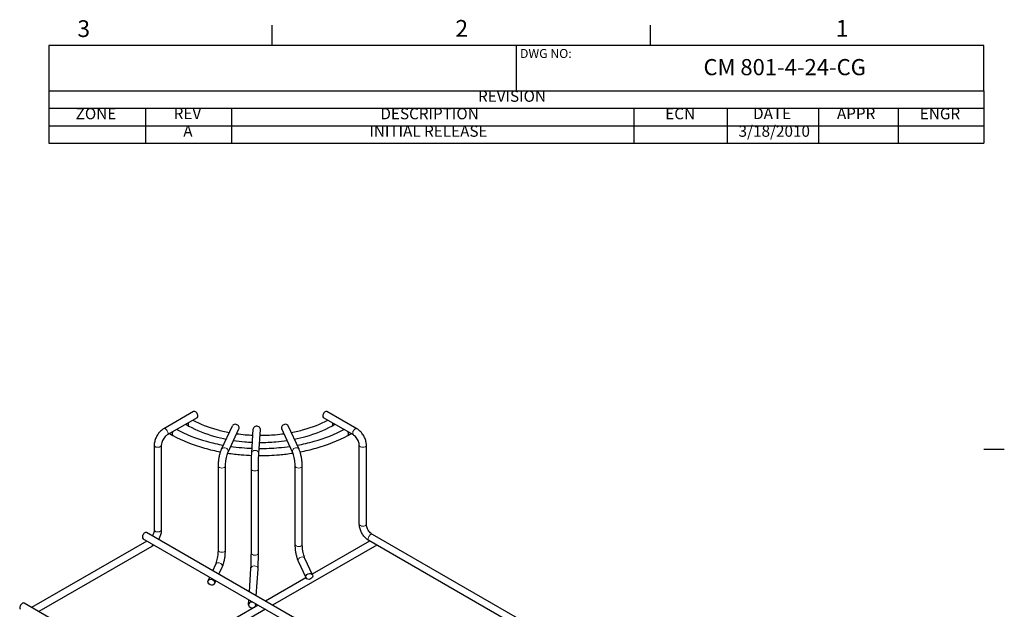
# Model space of a CAD drawing. Units: inches. Extents: x 1 to 135, y 2 to 86.
# Drawn here: x 90 to 134, y 59 to 85 of the extents above; entities that cross this region are included whole.
import ezdxf
from ezdxf.enums import TextEntityAlignment as Align

# ---------------------------------------------------------------- set-up
doc = ezdxf.new("R2010")
doc.units = ezdxf.units.IN
doc.header["$LTSCALE"] = 4
doc.header["$MEASUREMENT"] = 0
for name, color, linetype, lineweight in [('Border (ANSI)', 7, 'Continuous', 25), ('Symbol (ANSI)', 7, 'Continuous', 25), ('Title (ANSI)', 7, 'Continuous', 25), ('Visible (ANSI)', 7, 'Continuous', 25), ('Visible Narrow (ANSI)', 7, 'Continuous', 18)]:
    doc.layers.add(name, color=color, linetype=linetype, lineweight=lineweight)
doc.styles.add('.125 ARIAL', font='ARIAL.TTF')
doc.styles.add('.1875 ARIAL', font='ARIAL.TTF')
doc.styles.add('Note Text (ANSI)', font='RomanS.shx')
doc.styles.add('Text Style199', font='ARIAL.TTF')
doc.styles.add('Text Style251', font='TAHOMA.TTF')
doc.styles.add('Text Style7', font='ARIAL.TTF')

# ---------------------------------------------------------------- blocks, each defined once
blk = doc.blocks.new('Borders Default Border')
at = {"layer": 'Border (ANSI)'}
for p, q in [((25.438, 21), (25.438, 21.227)), ((29.656, 21), (29.656, 21.227)), ((33.375, 16.5), (33.602, 16.5))]:
    blk.add_line(p, q, dxfattribs=at)
at = {"layer": 'Border (ANSI)', "color": 7, "char_height": 0.187, "attachment_point": 7, "style": '.1875 ARIAL'}
for s, insert in [('3', (23.267, 21.037)), ('2', (27.482, 21.04)), ('1', (31.723, 21.04))]:
    blk.add_mtext(s, dxfattribs=dict(at, insert=insert))
blk = doc.blocks.new('Title Blocks NEW CMS')
at = {"layer": 'Title (ANSI)', "lineweight": 25}
for p, q in [((24.056, 19.949), (13.628, 19.949)), ((13.628, 19.949), (13.628, 19.445)), ((13.628, 19.445), (24.056, 19.445))]:
    blk.add_line(p, q, dxfattribs=at)
at = {"layer": 'Title (ANSI)'}
for p, q in [((18.842, 19.949), (18.842, 19.445)), ((24.056, 19.445), (24.056, 19.949))]:
    blk.add_line(p, q, dxfattribs=at)
at = {"layer": 'Title (ANSI)', "insert": (18.883, 19.911), "char_height": 0.1, "width": 0.6861, "attachment_point": 1, "style": 'Note Text (ANSI)'}
blk.add_mtext('\\fRomanS|b0|i0;\\H0.1000;DWG NO:', dxfattribs=at)
at = {"layer": 'Title (ANSI)'}
for tag, p, height, style in [('PART_NUMBER_001', (20.929, 19.619), 0.18, 'Text Style7'), ('MATERIAL_001', (12.036, 2.466), 0.18, 'Text Style7'), ('MATERIAL_002', (12.944, 2.166), 0.18, 'Text Style7'), ('CREATION_DATE_001', (16.319, 1.309), 0.18, 'Text Style7'), ('FINISH_001', (12.992, 1.196), 0.18, 'Text Style7'), ('TITLE_001', (18.466, 1.221), 0.18, 'Text Style7'), ('Sheet_Size_001', (17.959, 0.427), 0.18, 'Text Style7'), ('USED_ON_001', (18.395, 0.459), 0.14, 'Text Style251'), ('PART_NUMBER_001', (20.812, 0.465), 0.18, 'Text Style7'), ('TREATMENT_001', (12.903, 0.252), 0.18, 'Text Style7'), ('Sheet_Number_001', (21.992, 0.025), 0.16, 'Text Style199'), ('Number_of_sheets_001', (22.562, 0.025), 0.16, 'Text Style199'), ('REVISION_NUMBER_001', (23.703, 0.021), 0.16, 'Text Style199')]:
    blk.add_attdef(tag, p, '', height=height, dxfattribs=dict(at, style=style))
at = {"layer": 'Title (ANSI)', "style": 'Text Style7'}
blk.add_attdef('CHECKED_DATE', text='', height=0.18, dxfattribs=at).set_placement((16.989, 0.775), align=Align.MIDDLE_CENTER)
blk = doc.blocks.new('REVISION')
at = {"layer": 'Symbol (ANSI)'}
for p, q in [((22.947, 20.496), (33.375, 20.496)), ((22.947, 20.496), (22.947, 20.301)), ((33.375, 20.496), (33.375, 20.301)), ((22.947, 20.301), (33.375, 20.301)), ((22.947, 20.301), (22.947, 20.106)), ((24.028, 20.301), (24.028, 20.106)), ((24.985, 20.301), (24.985, 20.106)), ((29.473, 20.301), (29.473, 20.106)), ((30.511, 20.301), (30.511, 20.106)), ((31.529, 20.301), (31.529, 20.106)), ((32.42, 20.301), (32.42, 20.106)), ((33.375, 20.301), (33.375, 20.106)), ((22.947, 20.106), (33.375, 20.106)), ((22.947, 20.106), (22.947, 19.911)), ((24.028, 20.106), (24.028, 19.911)), ((24.985, 20.106), (24.985, 19.911)), ((29.473, 20.106), (29.473, 19.911)), ((30.511, 20.106), (30.511, 19.911)), ((31.529, 20.106), (31.529, 19.911)), ((32.42, 20.106), (32.42, 19.911)), ((33.375, 20.106), (33.375, 19.911)), ((22.947, 19.911), (33.375, 19.911))]:
    blk.add_line(p, q, dxfattribs=at)
at = {"layer": 'Symbol (ANSI)', "color": 7, "insert": (27.734, 20.334), "char_height": 0.125, "attachment_point": 7, "line_spacing_factor": 1.284677, "style": '.125 ARIAL'}
blk.add_mtext('REVISION ', dxfattribs=at)
at = {"layer": 'Symbol (ANSI)', "color": 7, "char_height": 0.125, "attachment_point": 7, "style": '.125 ARIAL'}
for s, insert in [('ZONE', (23.248, 20.139)), ('REV', (24.341, 20.141)), ('DESCRIPTION', (26.646, 20.139)), ('ECN', (29.822, 20.139)), ('DATE', (30.801, 20.141)), ('APPR', (31.736, 20.141)), ('ENGR', (32.66, 20.139)), ('A', (24.448, 19.946)), ('INITIAL RELEASE', (26.523, 19.944)), ('3/18/2010', (30.639, 19.944))]:
    blk.add_mtext(s, dxfattribs=dict(at, insert=insert))

msp = doc.modelspace()

# ---------------------------------------------------------------- linework, layer by layer
at = {"layer": 'Visible (ANSI)'}
for p, q in [((98.254, 67.677), (96.92, 66.908)), ((105.535, 66.908), (104.2, 67.677)), ((98.412, 67.402), (97.078, 66.633)), ((105.377, 66.633), (104.042, 67.402)), ((97.901, 67.108), (98.037, 67.029)), ((99.501, 65.999), (99.986, 67.042)), ((99.788, 65.866), (100.273, 66.908)), ((100.845, 65.825), (100.914, 66.903)), ((101.161, 65.805), (101.23, 66.883)), ((102.667, 65.866), (102.182, 66.908)), ((102.954, 65.999), (102.469, 67.042)), ((104.417, 67.029), (104.554, 67.108)), ((97.182, 66.694), (97.329, 66.609)), ((97.331, 66.608), (97.33, 66.608)), ((105.124, 66.608), (105.125, 66.608)), ((105.126, 66.609), (105.273, 66.694)), ((96.495, 66.173), (96.495, 62.396)), ((96.812, 66.173), (96.812, 62.396)), ((105.643, 62.655), (105.643, 66.173)), ((105.96, 62.655), (105.96, 66.173)), ((99.356, 61.488), (99.356, 65.243)), ((99.673, 61.488), (99.673, 65.243)), ((100.827, 61.361), (100.827, 65.116)), ((101.143, 61.361), (101.143, 65.116)), ((102.782, 61.747), (102.782, 65.243)), ((103.099, 61.747), (103.099, 65.243)), ((128.142, 43.488), (95.995, 62)), ((128.3, 43.762), (96.154, 62.274)), ((126.452, 50.181), (106.068, 61.919)), ((126.482, 50.529), (106.226, 62.194)), ((96.169, 61.9), (91.026, 58.938)), ((96.387, 61.66), (91.343, 58.756)), ((106.418, 61.717), (101.77, 59.04)), ((106.101, 61.9), (103.539, 60.425)), ((103.556, 60.39), (103.214, 61.125)), ((99.106, 60.574), (99.241, 60.866)), ((99.381, 60.416), (99.528, 60.732)), ((100.742, 59.632), (100.809, 60.672)), ((101.049, 59.455), (101.125, 60.652)), ((103.268, 60.257), (102.927, 60.991)), ((98.899, 60.131), (98.971, 60.286)), ((103.264, 60.266), (101.452, 59.223)), ((99.187, 59.998), (99.247, 60.127)), ((122.84, 40.618), (90.693, 59.13)), ((101.135, 59.04), (95.992, 56.079)), ((101.452, 58.857), (96.309, 55.896)), ((100.706, 59.061), (100.72, 59.279)), ((101.022, 59.041), (101.026, 59.103))]:
    msp.add_line(p, q, dxfattribs=at)
for centre, major_axis, ratio, start_param, end_param in [((98.333, 67.539), (0.079, -0.137), 0.578093, 0, 3.141593), ((104.121, 67.539), (0.079, 0.137), 0.578093, 0, 3.141593), ((97.407, 66.747), (-0.077, -0.138), 0.569806, 4.845608, 6.290103), ((100.129, 66.975), (0.144, -0.067), 0.78969, 0, 3.141593), ((101.072, 66.893), (0.158, -0.01), 0.816998, 0, 3.141593), ((102.326, 66.975), (0.144, 0.067), 0.78969, 0, 3.141593), ((105.048, 66.747), (0.077, -0.138), 0.569806, 6.276267, 7.720759), ((96.075, 62.137), (0.079, 0.137), 0.578093, 0, 3.141593), ((90.614, 58.993), (0.079, 0.137), 0.578093, 0, 3.141593), ((100.864, 59.051), (0.158, -0.01), 0.816998, 1.417116, 6.919859)]:
    msp.add_ellipse(centre, major_axis=major_axis, ratio=ratio, start_param=start_param, end_param=end_param, dxfattribs=at)
for centre, major_axis in [((99.043, 60.064), (-0.144, 0.067)), ((103.412, 60.323), (-0.144, -0.067))]:
    msp.add_ellipse(centre, major_axis=major_axis, ratio=0.78969, dxfattribs=at)
for points, knots in [([(98.219, 67.291), (98.534, 67.124), (98.894, 66.982), (99.466, 66.822), (99.654, 66.779), (99.847, 66.742)], [4.752883, 4.752883, 4.752883, 4.752883, 5.0456796, 5.0456796, 5.1824728, 5.1824728, 5.1824728, 5.1824728]), ([(102.608, 66.742), (102.801, 66.779), (102.989, 66.822), (103.56, 66.982), (103.921, 67.124), (104.235, 67.291)], [5.8131825, 5.8131825, 5.8131825, 5.8131825, 5.9498946, 5.9498946, 6.2426911, 6.2426911, 6.2426911, 6.2426911]), ([(96.92, 66.908), (96.871, 66.88), (96.825, 66.845), (96.74, 66.764), (96.701, 66.718), (96.631, 66.62), (96.601, 66.567), (96.55, 66.457), (96.53, 66.4), (96.502, 66.286), (96.495, 66.229), (96.495, 66.173)], [0, 0, 0, 0, 0.314159, 0.314159, 0.628319, 0.628319, 0.942478, 0.942478, 1.256637, 1.256637, 1.570796, 1.570796, 1.570796, 1.570796]), ([(97.5, 66.877), (97.892, 66.665), (98.343, 66.486), (99.073, 66.281), (99.325, 66.223), (99.583, 66.176)], [4.745261, 4.745261, 4.745261, 4.745261, 5.0438042, 5.0438042, 5.1924407, 5.1924407, 5.1924407, 5.1924407]), ([(98.02, 67.176), (98.017, 67.169), (98.015, 67.162), (98.008, 67.137), (98.005, 67.118), (98.005, 67.085), (98.008, 67.07), (98.018, 67.045), (98.026, 67.036), (98.037, 67.029), (98.038, 67.029), (98.038, 67.028)], [0.309601, 0.309601, 0.309601, 0.309601, 0.3530999, 0.3530999, 0.471902, 0.471902, 0.5907041, 0.5907041, 0.7087058, 0.7087058, 0.7172258, 0.7172258, 0.7172258, 0.7172258]), ([(98.038, 67.028), (98.383, 66.842), (98.775, 66.687), (99.363, 66.522), (99.534, 66.481), (99.709, 66.446)], [4.7435118, 4.7435118, 4.7435118, 4.7435118, 5.0452219, 5.0452219, 5.1644858, 5.1644858, 5.1644858, 5.1644858]), ([(102.746, 66.446), (102.921, 66.481), (103.092, 66.522), (103.68, 66.687), (104.071, 66.842), (104.416, 67.028)], [5.831166, 5.831166, 5.831166, 5.831166, 5.9503523, 5.9503523, 6.2520624, 6.2520624, 6.2520624, 6.2520624]), ([(102.872, 66.176), (103.13, 66.223), (103.382, 66.281), (104.112, 66.486), (104.562, 66.665), (104.955, 66.877)], [5.8031995, 5.8031995, 5.8031995, 5.8031995, 5.9517701, 5.9517701, 6.2503131, 6.2503131, 6.2503131, 6.2503131]), ([(104.435, 67.176), (104.437, 67.169), (104.44, 67.162), (104.447, 67.137), (104.45, 67.118), (104.45, 67.085), (104.447, 67.07), (104.436, 67.045), (104.428, 67.036), (104.418, 67.029), (104.417, 67.029), (104.416, 67.028)], [-0.6342019, -0.6342019, -0.6342019, -0.6342019, -0.5907041, -0.5907041, -0.471902, -0.471902, -0.3530999, -0.3530999, -0.2350983, -0.2350983, -0.2265782, -0.2265782, -0.2265782, -0.2265782]), ([(105.96, 66.173), (105.96, 66.229), (105.952, 66.286), (105.925, 66.4), (105.905, 66.457), (105.854, 66.567), (105.823, 66.62), (105.754, 66.718), (105.714, 66.764), (105.63, 66.845), (105.584, 66.88), (105.535, 66.908)], [0, 0, 0, 0, 0.314159, 0.314159, 0.628319, 0.628319, 0.942478, 0.942478, 1.256637, 1.256637, 1.570796, 1.570796, 1.570796, 1.570796]), ([(97.078, 66.633), (97.059, 66.623), (97.038, 66.608), (96.995, 66.571), (96.973, 66.548), (96.93, 66.495), (96.91, 66.466), (96.873, 66.403), (96.858, 66.37), (96.833, 66.305), (96.824, 66.273), (96.814, 66.217), (96.812, 66.193), (96.812, 66.173)], [0, 0, 0, 0, 0.249391, 0.249391, 0.511701, 0.511701, 0.784155, 0.784155, 1.060311, 1.060311, 1.332835, 1.332835, 1.570796, 1.570796, 1.570796, 1.570796]), ([(97.331, 66.608), (97.751, 66.379), (98.229, 66.189), (98.974, 65.98), (99.212, 65.924), (99.454, 65.878)], [4.7408626, 4.7408626, 4.7408626, 4.7408626, 5.0436324, 5.0436324, 5.1790828, 5.1790828, 5.1790828, 5.1790828]), ([(100.032, 66.389), (100.196, 66.364), (100.362, 66.344), (100.645, 66.319), (100.76, 66.312), (100.876, 66.307)], [5.2371826, 5.2371826, 5.2371826, 5.2371826, 5.346932, 5.346932, 5.4219692, 5.4219692, 5.4219692, 5.4219692]), ([(100.171, 66.689), (100.299, 66.671), (100.428, 66.656), (100.67, 66.635), (100.783, 66.628), (100.896, 66.623)], [5.2583738, 5.2583738, 5.2583738, 5.2583738, 5.3470846, 5.3470846, 5.4233848, 5.4233848, 5.4233848, 5.4233848]), ([(101.193, 66.299), (101.438, 66.298), (101.682, 66.308), (102.092, 66.344), (102.259, 66.364), (102.423, 66.389)], [5.4903765, 5.4903765, 5.4903765, 5.4903765, 5.6486422, 5.6486422, 5.7584691, 5.7584691, 5.7584691, 5.7584691]), ([(101.213, 66.616), (101.442, 66.616), (101.67, 66.625), (102.026, 66.656), (102.156, 66.671), (102.284, 66.689)], [5.4945992, 5.4945992, 5.4945992, 5.4945992, 5.6484896, 5.6484896, 5.7372813, 5.7372813, 5.7372813, 5.7372813]), ([(103.001, 65.878), (103.243, 65.924), (103.481, 65.98), (104.226, 66.189), (104.704, 66.379), (105.124, 66.608)], [5.8165568, 5.8165568, 5.8165568, 5.8165568, 5.9519418, 5.9519418, 6.2547117, 6.2547117, 6.2547117, 6.2547117]), ([(105.643, 66.173), (105.643, 66.194), (105.641, 66.22), (105.63, 66.276), (105.621, 66.306), (105.597, 66.37), (105.581, 66.403), (105.545, 66.465), (105.524, 66.496), (105.48, 66.549), (105.457, 66.573), (105.415, 66.609), (105.395, 66.623), (105.377, 66.633)], [6.283185, 6.283185, 6.283185, 6.283185, 6.532759, 6.532759, 6.795267, 6.795267, 7.067834, 7.067834, 7.343991, 7.343991, 7.616398, 7.616398, 7.853982, 7.853982, 7.853982, 7.853982]), ([(99.356, 65.243), (99.356, 65.291), (99.359, 65.343), (99.368, 65.451), (99.374, 65.506), (99.391, 65.617), (99.402, 65.672), (99.425, 65.777), (99.439, 65.828), (99.468, 65.92), (99.483, 65.962), (99.501, 65.999)], [4.712389, 4.712389, 4.712389, 4.712389, 5.026548, 5.026548, 5.340708, 5.340708, 5.654867, 5.654867, 5.969026, 5.969026, 6.283185, 6.283185, 6.283185, 6.283185]), ([(99.908, 66.123), (100.071, 66.1), (100.236, 66.081), (100.554, 66.053), (100.706, 66.043), (100.859, 66.038)], [5.2542094, 5.2542094, 5.2542094, 5.2542094, 5.3464595, 5.3464595, 5.4304031, 5.4304031, 5.4304031, 5.4304031]), ([(101.176, 66.031), (101.469, 66.029), (101.762, 66.041), (102.219, 66.081), (102.384, 66.1), (102.547, 66.123)], [5.4883799, 5.4883799, 5.4883799, 5.4883799, 5.6491148, 5.6491148, 5.7414307, 5.7414307, 5.7414307, 5.7414307]), ([(103.099, 65.243), (103.099, 65.291), (103.097, 65.343), (103.087, 65.451), (103.081, 65.506), (103.064, 65.617), (103.053, 65.672), (103.03, 65.777), (103.016, 65.828), (102.987, 65.92), (102.972, 65.962), (102.954, 65.999)], [4.712389, 4.712389, 4.712389, 4.712389, 5.026548, 5.026548, 5.340708, 5.340708, 5.654867, 5.654867, 5.969026, 5.969026, 6.283185, 6.283185, 6.283185, 6.283185]), ([(99.673, 65.243), (99.673, 65.276), (99.674, 65.313), (99.681, 65.395), (99.685, 65.44), (99.698, 65.531), (99.706, 65.578), (99.724, 65.666), (99.735, 65.708), (99.755, 65.78), (99.766, 65.812), (99.78, 65.848), (99.784, 65.857), (99.788, 65.866)], [4.712389, 4.712389, 4.712389, 4.712389, 4.986656, 4.986656, 5.279681, 5.279681, 5.578983, 5.578983, 5.87577, 5.87577, 6.158766, 6.158766, 6.283185, 6.283185, 6.283185, 6.283185]), ([(99.771, 65.823), (99.969, 65.793), (100.171, 65.769), (100.529, 65.737), (100.684, 65.727), (100.84, 65.721)], [5.2373531, 5.2373531, 5.2373531, 5.2373531, 5.3464022, 5.3464022, 5.4292156, 5.4292156, 5.4292156, 5.4292156]), ([(100.827, 65.116), (100.827, 65.16), (100.827, 65.208), (100.828, 65.309), (100.829, 65.363), (100.831, 65.469), (100.833, 65.521), (100.836, 65.622), (100.838, 65.67), (100.841, 65.755), (100.843, 65.793), (100.845, 65.825)], [4.712389, 4.712389, 4.712389, 4.712389, 5.026548, 5.026548, 5.340708, 5.340708, 5.654867, 5.654867, 5.969026, 5.969026, 6.283185, 6.283185, 6.283185, 6.283185]), ([(101.143, 65.116), (101.143, 65.158), (101.144, 65.205), (101.145, 65.304), (101.146, 65.356), (101.148, 65.46), (101.149, 65.512), (101.152, 65.61), (101.154, 65.657), (101.158, 65.739), (101.16, 65.775), (101.161, 65.804), (101.161, 65.804), (101.161, 65.805)], [4.712389, 4.712389, 4.712389, 4.712389, 5.025087, 5.025087, 5.339247, 5.339247, 5.653406, 5.653406, 5.967565, 5.967565, 6.27968, 6.27968, 6.283185, 6.283185, 6.283185, 6.283185]), ([(101.157, 65.714), (101.466, 65.712), (101.775, 65.724), (102.284, 65.769), (102.485, 65.793), (102.684, 65.824)], [5.4852862, 5.4852862, 5.4852862, 5.4852862, 5.649172, 5.649172, 5.7582856, 5.7582856, 5.7582856, 5.7582856]), ([(102.782, 65.243), (102.782, 65.276), (102.781, 65.313), (102.775, 65.395), (102.77, 65.44), (102.757, 65.531), (102.749, 65.578), (102.731, 65.666), (102.72, 65.708), (102.7, 65.78), (102.689, 65.812), (102.675, 65.848), (102.671, 65.857), (102.667, 65.866)], [4.712389, 4.712389, 4.712389, 4.712389, 4.986656, 4.986656, 5.279681, 5.279681, 5.578983, 5.578983, 5.87577, 5.87577, 6.158766, 6.158766, 6.283185, 6.283185, 6.283185, 6.283185]), ([(96.495, 62.396), (96.495, 62.374), (96.492, 62.348), (96.481, 62.293), (96.473, 62.262), (96.449, 62.198), (96.433, 62.166), (96.413, 62.132), (96.412, 62.129), (96.41, 62.126)], [1.5707963, 1.5707963, 1.5707963, 1.5707963, 1.8203695, 1.8203695, 2.0828785, 2.0828785, 2.355445, 2.355445, 2.3788408, 2.3788408, 2.3788408, 2.3788408]), ([(96.812, 62.396), (96.812, 62.339), (96.804, 62.282), (96.776, 62.168), (96.756, 62.111), (96.717, 62.026), (96.702, 61.997), (96.685, 61.968)], [1.5707963, 1.5707963, 1.5707963, 1.5707963, 1.8849556, 1.8849556, 2.1991149, 2.1991149, 2.3710771, 2.3710771, 2.3710771, 2.3710771]), ([(106.068, 61.919), (106.019, 61.947), (105.973, 61.982), (105.888, 62.063), (105.849, 62.109), (105.78, 62.208), (105.749, 62.261), (105.698, 62.37), (105.678, 62.427), (105.651, 62.541), (105.643, 62.598), (105.643, 62.655)], [1.570796, 1.570796, 1.570796, 1.570796, 1.884956, 1.884956, 2.199115, 2.199115, 2.513274, 2.513274, 2.827433, 2.827433, 3.141593, 3.141593, 3.141593, 3.141593]), ([(106.226, 62.194), (106.207, 62.204), (106.186, 62.219), (106.144, 62.256), (106.121, 62.279), (106.079, 62.332), (106.058, 62.362), (106.022, 62.424), (106.006, 62.457), (105.981, 62.522), (105.972, 62.554), (105.962, 62.61), (105.96, 62.634), (105.96, 62.655)], [1.570796, 1.570796, 1.570796, 1.570796, 1.820187, 1.820187, 2.082498, 2.082498, 2.354951, 2.354951, 2.631107, 2.631107, 2.903632, 2.903632, 3.141593, 3.141593, 3.141593, 3.141593]), ([(99.241, 60.866), (99.248, 60.88), (99.255, 60.899), (99.273, 60.948), (99.282, 60.98), (99.302, 61.053), (99.311, 61.094), (99.328, 61.183), (99.335, 61.229), (99.347, 61.321), (99.351, 61.366), (99.355, 61.436), (99.356, 61.463), (99.356, 61.488)], [3.141593, 3.141593, 3.141593, 3.141593, 3.359341, 3.359341, 3.622082, 3.622082, 3.909989, 3.909989, 4.208072, 4.208072, 4.506818, 4.506818, 4.712389, 4.712389, 4.712389, 4.712389]), ([(99.528, 60.732), (99.546, 60.77), (99.561, 60.811), (99.59, 60.903), (99.604, 60.954), (99.627, 61.059), (99.638, 61.114), (99.655, 61.225), (99.661, 61.28), (99.671, 61.388), (99.673, 61.44), (99.673, 61.488)], [3.141593, 3.141593, 3.141593, 3.141593, 3.455752, 3.455752, 3.769911, 3.769911, 4.08407, 4.08407, 4.39823, 4.39823, 4.712389, 4.712389, 4.712389, 4.712389]), ([(102.927, 60.991), (102.909, 61.029), (102.894, 61.07), (102.865, 61.162), (102.851, 61.213), (102.828, 61.318), (102.817, 61.373), (102.8, 61.484), (102.794, 61.539), (102.784, 61.647), (102.782, 61.699), (102.782, 61.747)], [3.141593, 3.141593, 3.141593, 3.141593, 3.455752, 3.455752, 3.769911, 3.769911, 4.08407, 4.08407, 4.39823, 4.39823, 4.712389, 4.712389, 4.712389, 4.712389]), ([(103.214, 61.125), (103.207, 61.139), (103.2, 61.158), (103.182, 61.207), (103.173, 61.239), (103.153, 61.312), (103.144, 61.353), (103.127, 61.442), (103.12, 61.488), (103.108, 61.58), (103.104, 61.625), (103.1, 61.695), (103.099, 61.722), (103.099, 61.747)], [3.141593, 3.141593, 3.141593, 3.141593, 3.359341, 3.359341, 3.622082, 3.622082, 3.909989, 3.909989, 4.208072, 4.208072, 4.506818, 4.506818, 4.712389, 4.712389, 4.712389, 4.712389]), ([(100.809, 60.672), (100.81, 60.699), (100.812, 60.732), (100.816, 60.811), (100.817, 60.856), (100.82, 60.953), (100.822, 61.005), (100.824, 61.109), (100.825, 61.161), (100.826, 61.261), (100.827, 61.309), (100.827, 61.355), (100.827, 61.358), (100.827, 61.361)], [3.141593, 3.141593, 3.141593, 3.141593, 3.436837, 3.436837, 3.748467, 3.748467, 4.062626, 4.062626, 4.376786, 4.376786, 4.690945, 4.690945, 4.712389, 4.712389, 4.712389, 4.712389]), ([(101.125, 60.652), (101.127, 60.683), (101.129, 60.721), (101.132, 60.807), (101.134, 60.855), (101.137, 60.955), (101.139, 61.008), (101.141, 61.114), (101.142, 61.167), (101.143, 61.269), (101.143, 61.317), (101.143, 61.361)], [3.141593, 3.141593, 3.141593, 3.141593, 3.455752, 3.455752, 3.769911, 3.769911, 4.08407, 4.08407, 4.39823, 4.39823, 4.712389, 4.712389, 4.712389, 4.712389])]:
    msp.add_open_spline(points, degree=3, knots=knots, dxfattribs=at)
msp.add_open_spline([(96.477, 61.722), (96.448, 61.699), (96.418, 61.678), (96.387, 61.66)], degree=3, dxfattribs=at)
at = {"layer": 'Visible Narrow (ANSI)'}
for centre, major_axis, ratio, start_param, end_param in [((96.999, 66.771), (-0.079, 0.137), 0.578093, 3.141593, 6.283185), ((97.407, 66.747), (-0.076, -0.139), 0.561401, 4.824739, 6.283185), ((105.048, 66.747), (0.076, -0.139), 0.561401, 0, 1.458443), ((105.456, 66.771), (0.079, 0.137), 0.578093, 0, 3.141593), ((96.653, 66.173), (-0.158, 0), 0.575862, 0, 3.141593), ((99.644, 65.932), (0.144, -0.067), 0.78969, 0, 3.141593), ((101.003, 65.815), (0.158, -0.01), 0.816998, 0, 3.141593), ((102.811, 65.932), (0.144, 0.067), 0.78969, 0, 3.141593), ((105.801, 66.173), (0.158, 0), 0.575862, 3.141593, 6.283185), ((99.515, 65.243), (0.158, 0), 0.575862, 3.141593, 6.283185), ((100.985, 65.116), (0.158, 0), 0.575862, 3.141593, 6.283185), ((102.941, 65.243), (0.158, 0), 0.575862, 3.141593, 6.283185), ((96.653, 62.396), (-0.158, 0), 0.575862, 0, 3.141593), ((105.801, 62.655), (0.158, 0), 0.575862, 3.141593, 6.283185), ((106.147, 62.056), (0.079, 0.137), 0.578093, 0, 3.141593), ((96.308, 61.797), (0.079, -0.137), 0.578093, 0, 0.961668), ((99.515, 61.488), (0.158, 0), 0.575862, 3.141593, 6.283185), ((102.941, 61.747), (0.158, 0), 0.575862, 3.141593, 6.283185), ((100.985, 61.361), (0.158, 0), 0.575862, 3.141593, 6.283185), ((103.07, 61.058), (0.144, 0.067), 0.78969, 0, 3.141593), ((99.385, 60.799), (0.144, -0.067), 0.78969, 0, 3.141593), ((100.967, 60.662), (0.158, -0.01), 0.816998, 0, 3.141593)]:
    msp.add_ellipse(centre, major_axis=major_axis, ratio=ratio, start_param=start_param, end_param=end_param, dxfattribs=at)

# ---------------------------------------------------------------- block references
at = {"xscale": 4, "yscale": 4, "zscale": 4}
msp.add_blockref('Borders Default Border', (0, 0), dxfattribs=at)
ref = msp.add_blockref('Title Blocks NEW CMS', (37.277, 4.204), dxfattribs=dict(xscale=4, yscale=4, zscale=4))
ref.add_attrib('PART_NUMBER_001', 'CM 801-4-24-CG', (120.993, 82.679), dxfattribs={"layer": 'Title (ANSI)', "height": 0.72, "style": 'Text Style7'})
at = {"layer": 'Symbol (ANSI)', "xscale": 4, "yscale": 4, "zscale": 4}
msp.add_blockref('REVISION', (0, 0), dxfattribs=at)

doc.saveas('drawing.dxf')
